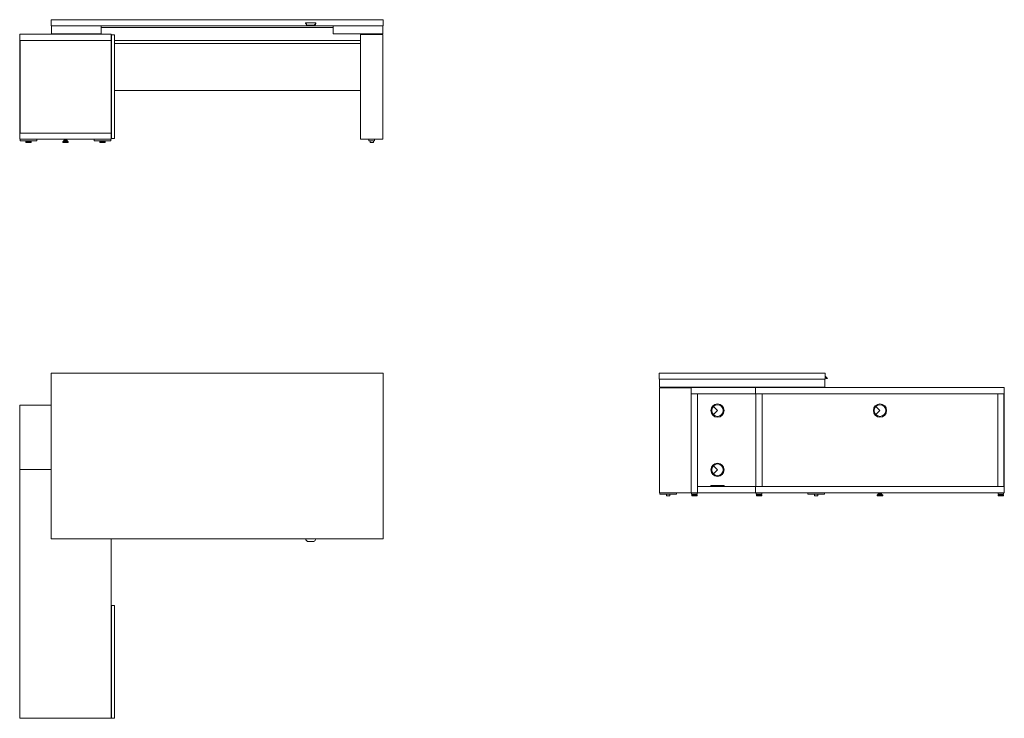
# Model space of a CAD drawing. Units: inches. Extents: x -1 to 5935, y -2081 to 2130.
import ezdxf

# ---------------------------------------------------------------- set-up
doc = ezdxf.new("R2010")
doc.units = ezdxf.units.IN
doc.header["$MEASUREMENT"] = 0

# ---------------------------------------------------------------- blocks, each defined once
blk = doc.blocks.new('LEFT_2D_MITF27RL')
at = {"linetype": 'Continuous', "lineweight": 0}
for p, q in [((4853.8, 0), (3853.7, 0)), ((3853.7, -36), (3853.7, 0)), ((4853.8, -36), (4853.8, 0)), ((4853.8, -36), (3853.7, -36)), ((3855.8, -36), (3855.8, -86)), ((4851.8, -36), (4851.8, -86)), ((4853.8, -18), (4854.5, -18.7)), ((4854.5, -23.7), (4853.8, -23)), ((4868.8, -33), (4854.5, -18.7)), ((4854.5, -23.7), (4854.5, -18.7)), ((4854.5, -23.7), (4863.8, -33)), ((4863.8, -33), (4868.8, -33)), ((4851.8, -86), (3855.8, -86)), ((3855.8, -89), (4047.8, -89)), ((3855.8, -721), (3855.8, -89)), ((4435.8, -88), (4047.8, -88)), ((4047.8, -126), (4047.8, -88)), ((4333.8, -88), (4333.8, -86)), ((4373.8, -86), (4373.8, -88)), ((4435.8, -126), (4435.8, -88)), ((4435.8, -88), (5934.8, -88)), ((4435.8, -126), (4435.8, -88)), ((5934.8, -126), (5934.8, -88)), ((4435.8, -126), (4047.8, -126)), ((4047.8, -126), (4085.8, -126)), ((4047.8, -721), (4047.8, -126)), ((4085.8, -126), (4085.8, -721)), ((5934.8, -126), (4435.8, -126)), ((4437.8, -683), (4437.8, -126)), ((4475.8, -126), (4475.8, -683)), ((5894.8, -126), (5894.8, -683)), ((5932.8, -683), (5932.8, -126)), ((5934.8, -126), (5934.8, -683)), ((4181, -201.3), (4205.8, -226)), ((4205.8, -226), (4181, -250.7)), ((5160.5, -201.3), (5185.3, -226)), ((5185.3, -226), (5160.5, -250.7)), ((4181, -558.3), (4205.8, -583)), ((4205.8, -583), (4181, -607.7)), ((4085.8, -683), (4085.8, -721)), ((4435.8, -683), (4085.8, -683)), ((4234, -678), (4165.8, -678)), ((4165.8, -683), (4165.8, -678)), ((4245.8, -678), (4234, -678)), ((4245.8, -683), (4245.8, -678)), ((4435.8, -721), (4435.8, -683)), ((4435.8, -683), (5934.8, -683)), ((4435.8, -683), (4435.8, -721)), ((5934.8, -683), (5934.8, -721)), ((3855.8, -721), (4047.8, -721)), ((3857.8, -730), (3857.8, -721)), ((3857.8, -730), (3957.8, -730)), ((3897.8, -730), (3897.8, -741)), ((3897.8, -741), (3907.8, -741)), ((3907.8, -741), (3917.8, -741)), ((3917.8, -730), (3917.8, -741)), ((3957.8, -730), (3957.8, -721)), ((4085.8, -721), (4047.8, -721)), ((4049.8, -721), (4049.8, -730)), ((4049.8, -730), (4083.8, -730)), ((4056.2, -730), (4050.3, -735.5)), ((4083.3, -735.5), (4050.3, -735.5)), ((4050.3, -740), (4050.3, -735.5)), ((4083.3, -740), (4050.3, -740)), ((4077.3, -730), (4083.3, -735.5)), ((4083.3, -740), (4083.3, -735.5)), ((4083.8, -721), (4083.8, -730)), ((4085.8, -721), (4435.8, -721)), ((5934.8, -721), (4435.8, -721)), ((4439.8, -721), (4439.8, -730)), ((4439.8, -730), (4473.8, -730)), ((4446.2, -730), (4440.3, -735.5)), ((4473.3, -735.5), (4440.3, -735.5)), ((4440.3, -740), (4440.3, -735.5)), ((4473.3, -740), (4440.3, -740)), ((4467.3, -730), (4473.3, -735.5)), ((4473.3, -740), (4473.3, -735.5)), ((4473.8, -721), (4473.8, -730)), ((4749.8, -730), (4749.8, -721)), ((4849.8, -730), (4749.8, -730)), ((4789.8, -741), (4789.8, -730)), ((4799.8, -741), (4789.8, -741)), ((4809.8, -741), (4799.8, -741)), ((4809.8, -741), (4809.8, -730)), ((4849.8, -730), (4849.8, -721)), ((5175.3, -729.5), (5168.8, -735.5)), ((5201.8, -735.5), (5168.8, -735.5)), ((5168.8, -740), (5168.8, -735.5)), ((5201.8, -740), (5168.8, -740)), ((5195.3, -725.5), (5175.3, -725.5)), ((5175.3, -729.5), (5175.3, -725.5)), ((5195.3, -729.5), (5175.3, -729.5)), ((5181.3, -725.5), (5181.3, -721)), ((5189.2, -725.5), (5189.2, -721)), ((5195.3, -729.5), (5195.3, -725.5)), ((5195.3, -729.5), (5201.8, -735.5)), ((5201.8, -740), (5201.8, -735.5)), ((5896.8, -721), (5896.8, -730)), ((5930.8, -730), (5896.8, -730)), ((5903.2, -730), (5897.3, -735.5)), ((5897.3, -735.5), (5930.3, -735.5)), ((5897.3, -735.5), (5897.3, -740)), ((5897.3, -740), (5930.3, -740)), ((5924.3, -730), (5930.3, -735.5)), ((5930.3, -735.5), (5930.3, -740)), ((5930.8, -721), (5930.8, -730))]:
    blk.add_line(p, q, dxfattribs=at)
for centre, radius in [((4205.8, -226), 40), ((4205.8, -226), 35), ((5185.3, -226), 40), ((5185.3, -226), 35), ((4205.8, -583), 40), ((4205.8, -583), 35)]:
    blk.add_circle(centre, radius, dxfattribs=at)
for centre in [(4205.8, -226), (5185.3, -226), (4205.8, -583)]:
    blk.add_arc(centre, 35, 225, 135, dxfattribs=at)
blk = doc.blocks.new('FRONT_2D_MITF27RL')
at = {"linetype": 'Continuous', "lineweight": 0}
for p, q in [((2189.5, 2130), (189.5, 2130)), ((189.5, 2094), (189.5, 2130)), ((189.5, 2094), (2189.5, 2094)), ((191.5, 2094), (191.5, 2044)), ((489.5, 2094), (489.5, 2044)), ((489.5, 2082), (1889.5, 2082)), ((1723, 2112), (1722.7, 2112)), ((1722.7, 2107), (1722.7, 2112)), ((1722.7, 2107), (1723, 2107)), ((1784, 2112), (1723, 2112)), ((1723, 2112), (1723, 2111.3)), ((1723, 2106.3), (1723, 2111.3)), ((1728.3, 2097), (1733.4, 2097)), ((1773.6, 2097), (1733.4, 2097)), ((1773.6, 2097), (1778.7, 2097)), ((1784, 2112), (1784, 2111.3)), ((1784.3, 2112), (1784, 2112)), ((1784, 2111.3), (1784, 2106.3)), ((1784, 2107), (1784.3, 2107)), ((1784.3, 2107), (1784.3, 2112)), ((1889.5, 2094), (1889.5, 2044)), ((2187.5, 2094), (2187.5, 2044)), ((2189.5, 2094), (2189.5, 2130)), ((0, 2004), (0, 2042)), ((0, 2042), (550, 2042)), ((489.5, 2044), (191.5, 2044)), ((255, 2044), (255, 2042)), ((295, 2042), (295, 2044)), ((550, 2004), (550, 2042)), ((553, 2039), (571, 2039)), ((553, 2039), (553, 1413)), ((571, 2039), (571, 1413)), ((2187.5, 2044), (1889.5, 2044)), ((2054.5, 2041), (2187.5, 2041)), ((2054.5, 1409), (2054.5, 2041)), ((2187.5, 1409), (2187.5, 2041)), ((550, 2004), (0, 2004)), ((0, 2004), (0, 1944)), ((2, 1447), (2, 2004)), ((553, 2004), (550, 2004)), ((550, 1447), (550, 2004)), ((553, 2000), (550, 2000)), ((2054.5, 2004), (571, 2004)), ((571, 1986), (2054.5, 1986)), ((-1, 1944), (-1, 1932.3)), ((-1, 1944), (2, 1944)), ((-1, 1932.3), (-1, 1864)), ((553, 1926), (550, 1926)), ((-1, 1864), (2, 1864)), ((0, 1864), (0, 1447)), ((550, 1704), (553, 1704)), ((571, 1704), (2054.5, 1704)), ((0, 1447), (0, 1409)), ((0, 1447), (550, 1447)), ((550, 1447), (550, 1409)), ((550, 1409), (0, 1409)), ((2, 1409), (2, 1400)), ((2, 1400), (102, 1400)), ((41.5, 1400), (35.5, 1394.5)), ((35.5, 1394.5), (52, 1394.5)), ((35.5, 1394.5), (35.5, 1390)), ((35.5, 1390), (52, 1390)), ((52, 1394.5), (68.5, 1394.5)), ((52, 1390), (68.5, 1390)), ((62.5, 1400), (68.5, 1394.5)), ((68.5, 1394.5), (68.5, 1390)), ((102, 1400), (102, 1409)), ((265, 1400.5), (258.5, 1394.5)), ((291.5, 1394.5), (258.5, 1394.5)), ((258.5, 1390), (258.5, 1394.5)), ((291.5, 1390), (258.5, 1390)), ((285, 1404.5), (265, 1404.5)), ((265, 1400.5), (265, 1404.5)), ((285, 1400.5), (265, 1400.5)), ((271, 1404.5), (271, 1409)), ((279, 1404.5), (279, 1409)), ((285, 1400.5), (285, 1404.5)), ((285, 1400.5), (291.5, 1394.5)), ((291.5, 1390), (291.5, 1394.5)), ((448, 1409), (448, 1400)), ((448, 1400), (548, 1400)), ((487.5, 1400), (481.5, 1394.5)), ((481.5, 1394.5), (514.5, 1394.5)), ((481.5, 1394.5), (481.5, 1390)), ((481.5, 1390), (514.5, 1390)), ((508.5, 1400), (514.5, 1394.5)), ((514.5, 1394.5), (514.5, 1390)), ((548, 1400), (548, 1409)), ((553, 1413), (571, 1413)), ((2054.5, 1409), (2187.5, 1409)), ((2104.8, 1400), (2104.8, 1409)), ((2138.8, 1400), (2104.8, 1400)), ((2111.8, 1389), (2111.8, 1400)), ((2131.8, 1389), (2111.8, 1389)), ((2131.8, 1389), (2131.8, 1400)), ((2138.8, 1400), (2138.8, 1409))]:
    blk.add_line(p, q, dxfattribs=at)
for start, end in [(200.20522, 231.68512), (308.31488, 339.79478)]:
    blk.add_arc((1753.5, 2122.5), 32.5, start, end, dxfattribs=at)
at = {"linetype": 'Continuous', "lineweight": 0, "extrusion": (2.17239e-16, 3.86241e-32, -1)}
blk.add_ellipse((1753.5, 2117.5), major_axis=(0, -32.5), ratio=1, start_param=0.888252, end_param=1.218149, dxfattribs=at)
at = {"linetype": 'Continuous', "lineweight": 0, "extrusion": (2.17239e-16, 1.48768e-32, -1)}
blk.add_ellipse((1753.5, 2117.5), major_axis=(0, -32.5), ratio=1, start_param=-1.218149, end_param=-0.888252, dxfattribs=at)
blk = doc.blocks.new('TOP_2D_MITF27RL')
at = {"linetype": 'Continuous', "lineweight": 0}
for p, q in [((189.5, -1000), (189.5, 0)), ((189.5, 0), (2189.5, 0)), ((2189.5, 0), (2189.5, -1000)), ((0, -582), (0, -194)), ((0, -194), (189.5, -194)), ((189.5, -582), (0, -582)), ((0, -582), (0, -2081)), ((189.5, -582), (0, -582)), ((2189.5, -1000), (189.5, -1000)), ((550, -2081), (550, -1000)), ((1723, -1000), (1723, -1000.7)), ((1784, -1000), (1784, -1000.7)), ((1773.6, -1015), (1733.4, -1015)), ((553, -1401), (571, -1401)), ((553, -1401), (553, -2081)), ((571, -1401), (571, -2081)), ((553, -1442.5), (550, -1442.5)), ((553, -2039.5), (550, -2039.5)), ((0, -2081), (550, -2081)), ((553, -2081), (571, -2081))]:
    blk.add_line(p, q, dxfattribs=at)
for start, end in [(200.20522, 231.68512), (308.31488, 339.79478)]:
    blk.add_arc((1753.5, -989.5), 32.5, start, end, dxfattribs=at)

msp = doc.modelspace()

# ---------------------------------------------------------------- block references
for name in ['FRONT_2D_MITF27RL', 'TOP_2D_MITF27RL', 'LEFT_2D_MITF27RL']:
    msp.add_blockref(name, (0, 0))

doc.saveas('drawing.dxf')
